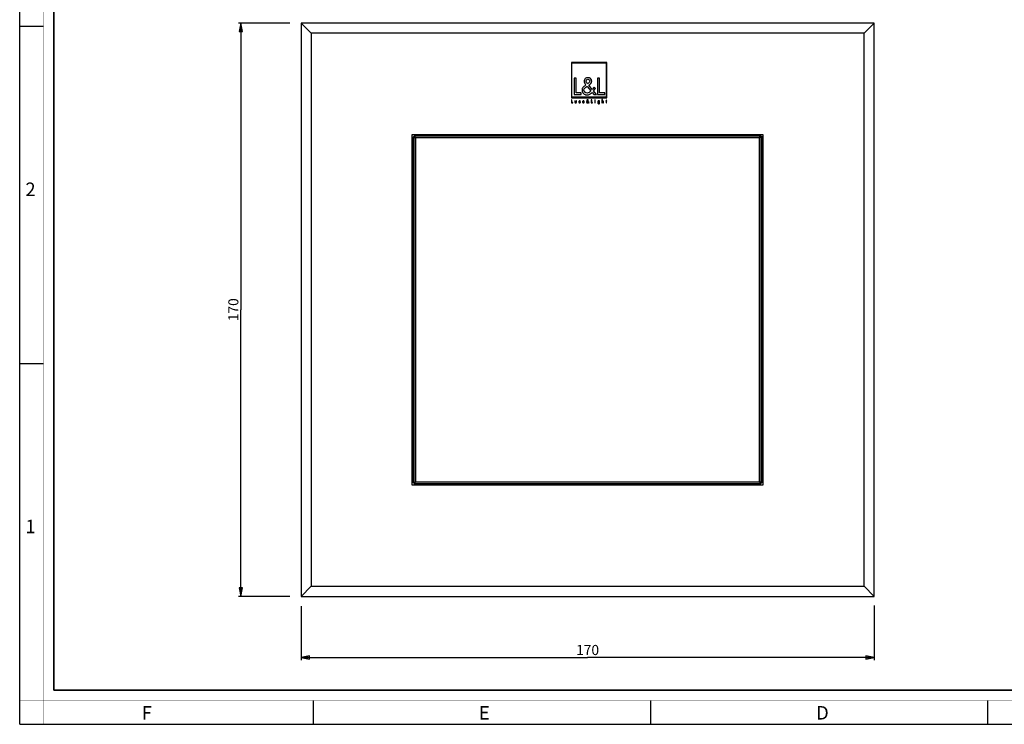
# Model space of a CAD drawing. Units: millimetres. Extents: x 0 to 594, y 0 to 420.
# Drawn here: x 0 to 292, y 0 to 209 of the extents above; entities that cross this region are included whole.
import ezdxf

# ---------------------------------------------------------------- set-up
doc = ezdxf.new("R2010")
doc.units = ezdxf.units.MM
doc.header["$LTSCALE"] = 32.67
doc.layers.get('0').update_dxf_attribs({"linetype": 'CONTINUOUS'})
doc.layers.add('7_ALL_FEATURES', color=7, linetype='CONTINUOUS')
doc.styles.get("Standard").update_dxf_attribs({"font": 'arial.ttf'})
doc.styles.add('TEXTSTYLE_2', font='txt', dxfattribs={"width": 0.9})
doc.styles.add('TEXTSTYLE_3', font='txt', dxfattribs={"width": 0.9})
doc.dimstyles.new('DIMSTYLE_1', dxfattribs={"dimtxt": 3, "dimasz": 2.5, "dimexe": 0.75, "dimexo": 0.75, "dimgap": 0.75, "dimtad": 1, "dimtxsty": 'STANDARD', "dimblk": 'CLOSED', "dimblk1": 'CLOSED', "dimblk2": 'CLOSED', "dimcen": 0.09, "dimazin": 2, "dimtp": 0.5, "dimtm": 0.5, "dimtfac": 1, "dimtofl": 0, "dimtmove": 0, "dimatfit": 3, "dimldrblk": 'CLOSED', "dimfxl": 1, "dimtolj": 1, "dimarcsym": 0})

# ---------------------------------------------------------------- blocks, each defined once
blk = doc.blocks.new('_CLOSED')
at = {"color": 0, "linetype": 'ByBlock'}
for p, q in [((0, 0), (-1, 0.2)), ((-1, 0.2), (-1, -0.2)), ((-1, -0.2), (0, 0)), ((-1, 0), (0, 0))]:
    blk.add_line(p, q, dxfattribs=at)
blk = doc.blocks.new('*D1')
at = {"color": 2, "linetype": 'Continuous'}
for p, q in [((80.041933, 207.90302), (64.818723, 207.90302)), ((65.568723, 207.90302), (65.568723, 122.90302)), ((65.568723, 37.90302), (65.568723, 122.90302)), ((80.041933, 37.90302), (64.818723, 37.90302))]:
    blk.add_line(p, q, dxfattribs=at)
at = {"color": 2, "linetype": 'Continuous', "xscale": 2.5, "yscale": 2.5, "zscale": 2.5}
for p, rotation in [((65.568723, 207.90302), 90), ((65.568723, 37.90302), 270)]:
    blk.add_blockref('_CLOSED', p, dxfattribs=dict(at, rotation=rotation))
at = {"color": 2, "linetype": 'Continuous', "insert": (61.818723, 122.90302), "char_height": 3, "width": 6.992565, "attachment_point": 2, "rotation": 90, "line_spacing_factor": 0.9}
blk.add_mtext('170', dxfattribs=at)
blk = doc.blocks.new('*D2')
at = {"color": 2, "linetype": 'Continuous'}
for p, q in [((253.382577, 35.143543), (253.382577, 18.987454)), ((83.382577, 34.960863), (83.382577, 18.987454)), ((83.382577, 19.737454), (168.382577, 19.737454)), ((253.382577, 19.737454), (168.382577, 19.737454))]:
    blk.add_line(p, q, dxfattribs=at)
at = {"color": 2, "linetype": 'Continuous', "xscale": 2.5, "yscale": 2.5, "zscale": 2.5, "rotation": 180}
blk.add_blockref('_CLOSED', (83.382577, 19.737454), dxfattribs=at)
at = {"color": 2, "linetype": 'Continuous', "xscale": 2.5, "yscale": 2.5, "zscale": 2.5}
blk.add_blockref('_CLOSED', (253.382577, 19.737454), dxfattribs=at)
at = {"color": 2, "linetype": 'Continuous', "insert": (168.382577, 23.487454), "char_height": 3, "width": 6.992565, "attachment_point": 2, "line_spacing_factor": 0.9}
blk.add_mtext('170', dxfattribs=at)

msp = doc.modelspace()

# ---------------------------------------------------------------- linework, layer by layer
at = {"color": 7, "linetype": 'Continuous'}
for p, q in [((0, 0), (0, 420)), ((0, 207), (7, 207)), ((0, 107), (7, 107)), ((87, 7), (87, 0)), ((187, 7), (187, 0)), ((287, 7), (287, 0)), ((0, 0), (594, 0))]:
    msp.add_line(p, q, dxfattribs=at)
for points, const_width in [([(7.054, 0), (7.054, 420)], 0.1), ([(10.054, 10.032), (10.054, 410)], 0.5), ([(10.054, 10.032), (584, 10.032)], 0.5), ([(0, 7.032), (594, 7.032)], 0.1)]:
    msp.add_lwpolyline(points, dxfattribs=dict(at, const_width=const_width))
at = {"layer": '7_ALL_FEATURES', "color": 7, "linetype": 'Continuous'}
for p, q in [((83.383, 207.903), (83.383, 37.903)), ((253.383, 207.903), (83.383, 207.903)), ((83.383, 207.903), (86.383, 204.903)), ((253.383, 207.903), (250.383, 204.903)), ((253.383, 37.903), (253.383, 207.903)), ((86.383, 204.903), (86.383, 40.903)), ((250.383, 204.903), (86.383, 204.903)), ((250.383, 40.903), (250.383, 204.903)), ((163.584, 196.269), (163.584, 185.769)), ((174.084, 196.269), (163.584, 196.269)), ((163.735, 185.92), (163.735, 196.118)), ((163.735, 196.118), (173.933, 196.118)), ((173.933, 196.118), (173.933, 185.92)), ((174.084, 185.769), (174.084, 196.269)), ((164.966, 191.618), (164.355, 191.618)), ((164.355, 191.618), (164.355, 186.718)), ((164.966, 187.277), (164.966, 191.618)), ((168.383, 189.903), (168.22, 190.111)), ((168.461, 189.955), (168.383, 189.903)), ((171.963, 191.618), (171.352, 191.618)), ((171.352, 191.618), (171.352, 186.718)), ((171.963, 187.277), (171.963, 191.618)), ((166.454, 187.277), (164.966, 187.277)), ((166.454, 186.718), (166.454, 187.277)), ((167.895, 189.578), (167.59, 189.357)), ((168.194, 189.097), (168.253, 189.136)), ((168.253, 189.136), (169.338, 187.81)), ((169.747, 188.245), (168.727, 189.48)), ((169.702, 187.381), (170.235, 186.718)), ((170.319, 188.909), (169.747, 188.245)), ((170.111, 187.804), (170.709, 188.505)), ((170.989, 186.718), (170.111, 187.804)), ((170.709, 188.505), (170.319, 188.909)), ((173.451, 187.277), (171.963, 187.277)), ((173.451, 186.718), (173.451, 187.277)), ((163.584, 185.769), (174.084, 185.769)), ((163.584, 185.152), (163.584, 184.282)), ((163.692, 185.152), (163.584, 185.152)), ((163.584, 184.282), (163.957, 184.282)), ((163.692, 184.381), (163.692, 185.152)), ((163.957, 184.381), (163.692, 184.381)), ((173.933, 185.92), (163.735, 185.92)), ((163.957, 184.282), (163.957, 184.381)), ((164.355, 186.718), (166.454, 186.718)), ((164.612, 184.822), (164.612, 184.512)), ((164.716, 184.822), (164.612, 184.822)), ((164.716, 184.524), (164.716, 184.822)), ((165.069, 184.822), (164.965, 184.822)), ((164.965, 184.822), (164.965, 184.524)), ((165.069, 184.512), (165.069, 184.822)), ((166.204, 184.669), (166.204, 184.803)), ((166.204, 184.3), (166.204, 184.432)), ((166.978, 184.535), (167.39, 184.535)), ((167.286, 184.613), (166.984, 184.613)), ((167.39, 184.411), (167.302, 184.461)), ((168.275, 184.79), (168.22, 184.751)), ((168.361, 184.848), (168.332, 184.885)), ((168.338, 184.711), (168.531, 184.476)), ((168.604, 184.553), (168.422, 184.773)), ((168.595, 184.4), (168.69, 184.282)), ((168.705, 184.671), (168.604, 184.553)), ((168.668, 184.475), (168.774, 184.599)), ((168.824, 184.282), (168.668, 184.475)), ((168.69, 184.282), (168.824, 184.282)), ((168.774, 184.599), (168.705, 184.671)), ((169.597, 185.152), (169.488, 185.152)), ((169.488, 185.152), (169.488, 184.282)), ((169.488, 184.282), (169.861, 184.282)), ((169.597, 184.381), (169.597, 185.152)), ((169.861, 184.381), (169.597, 184.381)), ((169.861, 184.282), (169.861, 184.381)), ((170.235, 186.718), (170.989, 186.718)), ((170.648, 184.822), (170.544, 184.822)), ((170.544, 184.822), (170.544, 184.282)), ((170.544, 184.282), (170.648, 184.282)), ((170.648, 184.282), (170.648, 184.822)), ((171.352, 186.718), (173.451, 186.718)), ((171.499, 184.217), (171.395, 184.217)), ((171.919, 184.822), (171.815, 184.822)), ((171.815, 184.822), (171.815, 184.73)), ((171.815, 184.367), (171.815, 184.264)), ((171.919, 184.293), (171.919, 184.822)), ((172.654, 185.284), (172.654, 184.282)), ((172.758, 185.284), (172.654, 185.284)), ((172.654, 184.282), (172.758, 184.282)), ((172.758, 184.75), (172.758, 185.284)), ((172.758, 184.282), (172.758, 184.53)), ((173.01, 184.592), (173.01, 184.282)), ((173.01, 184.282), (173.114, 184.282)), ((173.114, 184.282), (173.114, 184.604)), ((173.872, 184.822), (173.816, 184.822)), ((173.816, 184.822), (173.816, 184.725)), ((173.816, 184.725), (173.872, 184.725)), ((173.976, 185.029), (173.872, 185.029)), ((173.872, 185.029), (173.872, 184.822)), ((173.872, 184.725), (173.872, 184.282)), ((173.872, 184.282), (173.976, 184.282)), ((173.976, 184.822), (173.976, 185.029)), ((174.078, 184.822), (173.976, 184.822)), ((173.976, 184.725), (174.078, 184.725)), ((173.976, 184.282), (173.976, 184.725)), ((174.078, 184.725), (174.078, 184.822)), ((116.383, 174.903), (220.383, 174.903)), ((116.383, 70.903), (116.383, 174.903)), ((116.583, 174.027), (116.67, 174.115)), ((116.583, 174.027), (116.67, 174.115)), ((116.583, 174.027), (116.67, 174.115)), ((116.583, 174.027), (116.583, 71.779)), ((116.883, 173.903), (116.583, 174.027)), ((116.583, 174.027), (116.583, 71.779)), ((116.883, 173.903), (116.583, 174.027)), ((116.583, 174.027), (116.583, 71.779)), ((116.883, 173.903), (116.583, 174.027)), ((116.67, 174.115), (116.92, 174.365)), ((116.67, 174.115), (116.92, 174.365)), ((116.67, 174.115), (116.92, 174.365)), ((116.883, 173.903), (117.133, 174.153)), ((116.883, 173.903), (117.133, 174.153)), ((116.883, 173.903), (117.133, 174.153)), ((116.883, 173.903), (116.883, 71.903)), ((116.883, 173.903), (116.883, 71.903)), ((116.883, 173.903), (116.883, 71.903)), ((116.92, 174.365), (117.17, 174.615)), ((116.92, 174.365), (117.17, 174.615)), ((116.92, 174.365), (117.17, 174.615)), ((117.133, 174.153), (117.383, 174.403)), ((117.133, 174.153), (117.383, 174.403)), ((117.133, 174.153), (117.383, 174.403)), ((117.383, 173.903), (117.133, 174.153)), ((117.383, 173.903), (117.133, 174.153)), ((117.383, 173.903), (117.133, 174.153)), ((117.17, 174.615), (117.258, 174.703)), ((117.17, 174.615), (117.258, 174.703)), ((117.17, 174.615), (117.258, 174.703)), ((219.507, 174.703), (117.258, 174.703)), ((117.383, 174.403), (117.258, 174.703)), ((219.507, 174.703), (117.258, 174.703)), ((117.383, 174.403), (117.258, 174.703)), ((219.507, 174.703), (117.258, 174.703)), ((117.383, 174.403), (117.258, 174.703)), ((219.383, 174.403), (117.383, 174.403)), ((219.383, 174.403), (117.383, 174.403)), ((219.383, 174.403), (117.383, 174.403)), ((117.383, 173.903), (117.383, 71.903)), ((219.383, 173.903), (117.383, 173.903)), ((117.383, 173.903), (117.383, 71.903)), ((219.383, 173.903), (117.383, 173.903)), ((117.383, 173.903), (117.383, 71.903)), ((219.383, 173.903), (117.383, 173.903)), ((219.383, 174.403), (219.507, 174.703)), ((219.383, 174.403), (219.507, 174.703)), ((219.383, 174.403), (219.507, 174.703)), ((219.383, 174.403), (219.633, 174.153)), ((219.383, 174.403), (219.633, 174.153)), ((219.383, 174.403), (219.633, 174.153)), ((219.383, 173.903), (219.633, 174.153)), ((219.383, 173.903), (219.633, 174.153)), ((219.383, 173.903), (219.633, 174.153)), ((219.383, 71.903), (219.383, 173.903)), ((219.383, 71.903), (219.383, 173.903)), ((219.383, 71.903), (219.383, 173.903)), ((219.507, 174.703), (219.595, 174.615)), ((219.507, 174.703), (219.595, 174.615)), ((219.507, 174.703), (219.595, 174.615)), ((219.595, 174.615), (219.845, 174.365)), ((219.595, 174.615), (219.845, 174.365)), ((219.595, 174.615), (219.845, 174.365)), ((219.633, 174.153), (219.883, 173.903)), ((219.633, 174.153), (219.883, 173.903)), ((219.633, 174.153), (219.883, 173.903)), ((219.845, 174.365), (220.095, 174.115)), ((219.845, 174.365), (220.095, 174.115)), ((219.845, 174.365), (220.095, 174.115)), ((219.883, 173.903), (220.183, 174.027)), ((219.883, 173.903), (220.183, 174.027)), ((219.883, 173.903), (220.183, 174.027)), ((219.883, 71.903), (219.883, 173.903)), ((219.883, 71.903), (219.883, 173.903)), ((219.883, 71.903), (219.883, 173.903)), ((220.095, 174.115), (220.183, 174.027)), ((220.095, 174.115), (220.183, 174.027)), ((220.095, 174.115), (220.183, 174.027)), ((220.183, 71.779), (220.183, 174.027)), ((220.183, 71.779), (220.183, 174.027)), ((220.183, 71.779), (220.183, 174.027)), ((220.383, 174.903), (220.383, 70.903)), ((220.383, 70.903), (116.383, 70.903)), ((116.883, 71.903), (116.583, 71.779)), ((116.883, 71.903), (116.583, 71.779)), ((116.883, 71.903), (116.583, 71.779)), ((116.67, 71.691), (116.583, 71.779)), ((116.67, 71.691), (116.583, 71.779)), ((116.67, 71.691), (116.583, 71.779)), ((116.92, 71.441), (116.67, 71.691)), ((116.92, 71.441), (116.67, 71.691)), ((116.92, 71.441), (116.67, 71.691)), ((117.133, 71.653), (116.883, 71.903)), ((117.133, 71.653), (116.883, 71.903)), ((117.133, 71.653), (116.883, 71.903)), ((117.17, 71.191), (116.92, 71.441)), ((117.17, 71.191), (116.92, 71.441)), ((117.17, 71.191), (116.92, 71.441)), ((117.383, 71.903), (117.133, 71.653)), ((117.383, 71.903), (117.133, 71.653)), ((117.383, 71.903), (117.133, 71.653)), ((117.383, 71.403), (117.133, 71.653)), ((117.383, 71.403), (117.133, 71.653)), ((117.383, 71.403), (117.133, 71.653)), ((117.258, 71.103), (117.17, 71.191)), ((117.258, 71.103), (117.17, 71.191)), ((117.258, 71.103), (117.17, 71.191)), ((117.383, 71.403), (117.258, 71.103)), ((117.383, 71.403), (117.258, 71.103)), ((117.383, 71.403), (117.258, 71.103)), ((117.258, 71.103), (219.507, 71.103)), ((117.258, 71.103), (219.507, 71.103)), ((117.258, 71.103), (219.507, 71.103)), ((117.383, 71.903), (219.383, 71.903)), ((117.383, 71.903), (219.383, 71.903)), ((117.383, 71.903), (219.383, 71.903)), ((117.383, 71.403), (219.383, 71.403)), ((117.383, 71.403), (219.383, 71.403)), ((117.383, 71.403), (219.383, 71.403)), ((219.633, 71.653), (219.383, 71.903)), ((219.633, 71.653), (219.383, 71.903)), ((219.633, 71.653), (219.383, 71.903)), ((219.383, 71.403), (219.633, 71.653)), ((219.383, 71.403), (219.633, 71.653)), ((219.383, 71.403), (219.633, 71.653)), ((219.383, 71.403), (219.507, 71.103)), ((219.383, 71.403), (219.507, 71.103)), ((219.383, 71.403), (219.507, 71.103)), ((219.595, 71.191), (219.507, 71.103)), ((219.595, 71.191), (219.507, 71.103)), ((219.595, 71.191), (219.507, 71.103)), ((219.845, 71.441), (219.595, 71.191)), ((219.845, 71.441), (219.595, 71.191)), ((219.845, 71.441), (219.595, 71.191)), ((219.883, 71.903), (219.633, 71.653)), ((219.883, 71.903), (219.633, 71.653)), ((219.883, 71.903), (219.633, 71.653)), ((220.095, 71.691), (219.845, 71.441)), ((220.095, 71.691), (219.845, 71.441)), ((220.095, 71.691), (219.845, 71.441)), ((219.883, 71.903), (220.183, 71.779)), ((219.883, 71.903), (220.183, 71.779)), ((219.883, 71.903), (220.183, 71.779)), ((220.183, 71.779), (220.095, 71.691)), ((220.183, 71.779), (220.095, 71.691)), ((220.183, 71.779), (220.095, 71.691)), ((83.383, 37.903), (86.383, 40.903)), ((86.383, 40.903), (250.383, 40.903)), ((253.383, 37.903), (250.383, 40.903)), ((83.383, 37.903), (253.383, 37.903))]:
    msp.add_line(p, q, dxfattribs=at)
for points, knots in [([(169.617, 190.702), (169.617, 190.977), (169.421, 191.416), (168.981, 191.643), (168.706, 191.711), (168.482, 191.728), (168.256, 191.711), (167.974, 191.641), (167.526, 191.394), (167.356, 190.934), (167.356, 190.65)], [0, 0, 0, 0, 0.2428832, 0.3642199, 0.427442, 0.4924167, 0.5612917, 0.6264899, 0.748819, 1, 1, 1, 1]), ([(168.22, 190.111), (168.149, 190.201), (168.04, 190.335), (167.945, 190.547), (167.916, 190.735), (167.956, 190.936), (168.122, 191.166), (168.337, 191.241), (168.473, 191.241)], [0, 0, 0, 0, 0.2270648, 0.3386869, 0.4544692, 0.5976239, 0.7311364, 1, 1, 1, 1]), ([(168.473, 191.241), (168.617, 191.241), (168.93, 191.163), (169.045, 190.851), (169.045, 190.709)], [0, 0, 0, 0, 0.5012533, 1, 1, 1, 1]), ([(167.59, 189.357), (167.476, 189.275), (167.259, 189.112), (166.973, 188.828), (166.809, 188.537), (166.742, 188.273), (166.724, 188.029), (166.752, 187.755), (166.869, 187.385), (167.15, 186.99), (167.562, 186.737), (167.935, 186.632), (168.275, 186.601), (168.659, 186.655), (168.994, 186.797), (169.18, 186.914), (169.244, 186.959)], [0, 0, 0, 0, 0.0836558, 0.1622335, 0.2390749, 0.2797155, 0.3238993, 0.3848938, 0.4428908, 0.5544212, 0.6665834, 0.7246337, 0.7845588, 0.8693251, 0.9535957, 1, 1, 1, 1]), ([(164.612, 184.512), (164.612, 184.449), (164.632, 184.348), (164.74, 184.272), (164.84, 184.259), (164.94, 184.272), (165.049, 184.348), (165.069, 184.449), (165.069, 184.512)], [0, 0, 0, 0, 0.2472147, 0.3623421, 0.5000902, 0.637679, 0.7527735, 1, 1, 1, 1]), ([(164.965, 184.524), (164.965, 184.485), (164.961, 184.423), (164.902, 184.366), (164.84, 184.357), (164.778, 184.366), (164.719, 184.423), (164.716, 184.485), (164.716, 184.524)], [0, 0, 0, 0, 0.2504294, 0.3622811, 0.4997877, 0.6375918, 0.7495572, 1, 1, 1, 1]), ([(166.204, 184.803), (166.161, 184.827), (166.035, 184.857), (165.867, 184.794), (165.78, 184.664), (165.758, 184.549), (165.78, 184.434), (165.837, 184.351), (165.887, 184.315), (165.908, 184.303)], [0, 0, 0, 0, 0.1645777, 0.4163233, 0.5405933, 0.6725932, 0.8006019, 0.9225326, 1, 1, 1, 1]), ([(166.204, 184.432), (166.185, 184.411), (166.141, 184.374), (166.058, 184.355), (165.98, 184.37), (165.918, 184.411), (165.878, 184.476), (165.86, 184.573), (165.888, 184.649), (165.921, 184.684)], [0, 0, 0, 0, 0.1384849, 0.2765875, 0.4028803, 0.5202083, 0.6384847, 0.7667023, 1, 1, 1, 1]), ([(167.39, 184.551), (167.39, 184.622), (167.365, 184.735), (167.248, 184.827), (167.136, 184.845), (167.024, 184.827), (166.902, 184.737), (166.874, 184.62), (166.874, 184.547)], [0, 0, 0, 0, 0.2465822, 0.3620919, 0.4941698, 0.629114, 0.7476251, 1, 1, 1, 1]), ([(166.874, 184.547), (166.874, 184.476), (166.908, 184.363), (167.028, 184.277), (167.152, 184.254), (167.292, 184.29), (167.366, 184.367), (167.39, 184.411)], [0, 0, 0, 0, 0.2919936, 0.4326785, 0.5874133, 0.7933118, 1, 1, 1, 1]), ([(166.984, 184.613), (166.99, 184.649), (167.025, 184.721), (167.12, 184.755), (167.193, 184.743), (167.257, 184.704), (167.28, 184.649), (167.286, 184.613)], [0, 0, 0, 0, 0.2501007, 0.5000512, 0.6313096, 0.7506607, 1, 1, 1, 1]), ([(168.22, 184.751), (168.181, 184.723), (168.123, 184.679), (168.075, 184.594), (168.063, 184.51), (168.082, 184.415), (168.142, 184.33), (168.231, 184.276), (168.35, 184.254), (168.449, 184.283), (168.503, 184.317), (168.514, 184.325)], [0, 0, 0, 0, 0.1623867, 0.2394883, 0.3244498, 0.4431611, 0.5549706, 0.6674382, 0.7853036, 0.9533963, 1, 1, 1, 1]), ([(168.531, 184.476), (168.503, 184.448), (168.447, 184.393), (168.329, 184.344), (168.21, 184.398), (168.147, 184.522), (168.197, 184.599), (168.226, 184.628)], [0, 0, 0, 0, 0.1982967, 0.3911421, 0.5947065, 0.7973385, 1, 1, 1, 1]), ([(168.581, 184.99), (168.581, 185.038), (168.533, 185.142), (168.379, 185.186), (168.22, 185.14), (168.179, 185.031), (168.179, 184.98)], [0, 0, 0, 0, 0.2451079, 0.4926376, 0.746409, 1, 1, 1, 1]), ([(168.332, 184.885), (168.32, 184.901), (168.294, 184.932), (168.272, 184.996), (168.302, 185.068), (168.378, 185.093), (168.435, 185.077), (168.455, 185.055), (168.458, 185.052)], [0, 0, 0, 0, 0.1717785, 0.3429658, 0.5478521, 0.7515758, 0.9663027, 1, 1, 1, 1]), ([(170.596, 185.142), (170.577, 185.142), (170.54, 185.125), (170.517, 185.07), (170.54, 185.014), (170.578, 184.998), (170.598, 184.999), (170.599, 184.999)], [0, 0, 0, 0, 0.2494885, 0.4954266, 0.7403428, 0.986344, 1, 1, 1, 1]), ([(170.599, 184.999), (170.616, 185), (170.652, 185.015), (170.675, 185.07), (170.651, 185.125), (170.614, 185.142), (170.596, 185.142)], [0, 0, 0, 0, 0.2387242, 0.4906562, 0.7436456, 1, 1, 1, 1]), ([(171.813, 184.73), (171.793, 184.761), (171.739, 184.819), (171.626, 184.847), (171.518, 184.823), (171.405, 184.734), (171.353, 184.566), (171.384, 184.43), (171.417, 184.379)], [0, 0, 0, 0, 0.136708, 0.2731134, 0.4041709, 0.5274191, 0.7805375, 1, 1, 1, 1]), ([(171.417, 184.379), (171.424, 184.37), (171.473, 184.303), (171.559, 184.264), (171.63, 184.264)], [0, 0, 0, 0, 0.1384162, 1, 1, 1, 1]), ([(171.646, 184.356), (171.62, 184.356), (171.572, 184.366), (171.496, 184.43), (171.46, 184.552), (171.497, 184.673), (171.573, 184.736), (171.623, 184.746), (171.651, 184.746), (171.653, 184.746)], [0, 0, 0, 0, 0.1290312, 0.248483, 0.4954986, 0.7407749, 0.859609, 0.9868047, 1, 1, 1, 1]), ([(171.653, 184.746), (171.676, 184.745), (171.723, 184.735), (171.8, 184.676), (171.836, 184.552), (171.8, 184.428), (171.721, 184.365), (171.671, 184.356), (171.646, 184.356)], [0, 0, 0, 0, 0.1198824, 0.2407129, 0.4915241, 0.7443903, 0.8660288, 1, 1, 1, 1]), ([(171.656, 183.973), (171.732, 183.973), (171.91, 184.036), (171.919, 184.214), (171.919, 184.293)], [0, 0, 0, 0, 0.4927604, 1, 1, 1, 1])]:
    msp.add_open_spline(points, degree=3, knots=knots, dxfattribs=at)
for points in [[(167.356, 190.65), (167.356, 190.25), (167.619, 189.867), (167.895, 189.578)], [(169.045, 190.709), (169.045, 190.391), (168.71, 190.152), (168.461, 189.955)], [(168.727, 189.48), (169.134, 189.777), (169.617, 190.198), (169.617, 190.702)], [(167.304, 188.064), (167.304, 188.518), (167.82, 188.838), (168.194, 189.097)], [(168.214, 187.16), (167.786, 187.16), (167.304, 187.636), (167.304, 188.064)], [(169.338, 187.81), (169.032, 187.504), (168.646, 187.16), (168.214, 187.16)], [(169.244, 186.959), (169.414, 187.079), (169.567, 187.223), (169.702, 187.381)], [(165.908, 184.303), (165.953, 184.278), (166.005, 184.264), (166.055, 184.264)], [(165.921, 184.684), (165.954, 184.719), (166.002, 184.741), (166.049, 184.741)], [(166.049, 184.741), (166.106, 184.741), (166.166, 184.712), (166.204, 184.669)], [(166.055, 184.264), (166.106, 184.264), (166.159, 184.276), (166.204, 184.3)], [(167.141, 184.356), (167.06, 184.356), (166.979, 184.454), (166.978, 184.535)], [(167.302, 184.461), (167.269, 184.406), (167.205, 184.356), (167.141, 184.356)], [(168.179, 184.98), (168.179, 184.909), (168.226, 184.841), (168.275, 184.79)], [(168.226, 184.628), (168.257, 184.659), (168.293, 184.68), (168.328, 184.704)], [(168.479, 184.991), (168.479, 184.934), (168.419, 184.892), (168.375, 184.857)], [(168.422, 184.773), (168.494, 184.826), (168.581, 184.9), (168.581, 184.99)], [(168.458, 185.052), (168.471, 185.035), (168.479, 185.012), (168.479, 184.991)], [(168.514, 184.325), (168.545, 184.346), (168.572, 184.372), (168.595, 184.4)], [(171.395, 184.217), (171.397, 184.098), (171.537, 183.973), (171.656, 183.973)], [(171.661, 184.065), (171.587, 184.065), (171.499, 184.143), (171.499, 184.217)], [(171.63, 184.264), (171.7, 184.264), (171.774, 184.309), (171.813, 184.367)], [(171.815, 184.264), (171.815, 184.18), (171.745, 184.065), (171.661, 184.065)], [(172.758, 184.53), (172.758, 184.615), (172.807, 184.746), (172.891, 184.746)], [(172.923, 184.839), (172.861, 184.839), (172.79, 184.804), (172.76, 184.75)], [(172.891, 184.746), (172.956, 184.746), (173.01, 184.657), (173.01, 184.592)], [(173.114, 184.604), (173.114, 184.705), (173.024, 184.839), (172.923, 184.839)]]:
    msp.add_open_spline(points, degree=3, dxfattribs=at)

# ---------------------------------------------------------------- texts
at = {"color": 2, "linetype": 'Continuous', "char_height": 4, "attachment_point": 1, "line_spacing_factor": 0.9}
for s, insert, width, style in [('2', (1.647, 160.627), 4.71429, 'TEXTSTYLE_3'), ('1', (1.647, 60.627), 3.42857, 'TEXTSTYLE_3'), ('F', (36.155, 5.359), 3.6, 'TEXTSTYLE_2'), ('E', (136.155, 5.359), 3.6, 'TEXTSTYLE_2'), ('D', (236.155, 5.359), 3.6, 'TEXTSTYLE_2')]:
    msp.add_mtext(s, dxfattribs=dict(at, insert=insert, width=width, style=style))

# ---------------------------------------------------------------- dimensions: what is measured, and where the dimension line sits
at = {"color": 2, "linetype": 'Continuous'}
dim = msp.add_linear_dim(base=(65.569, 37.903), p1=(80.792, 207.903), p2=(80.792, 37.903), angle=270, dimstyle='DIMSTYLE_1', dxfattribs=at)
dim.commit()
dim.dimension.update_dxf_attribs({"geometry": '*D1', "text_midpoint": (65.569, 123.032), "dimtype": 160})
dim = msp.add_linear_dim(base=(253.383, 19.737), p1=(83.383, 35.711), p2=(253.383, 35.894), dimstyle='DIMSTYLE_1', dxfattribs=at)
dim.commit()
dim.dimension.update_dxf_attribs({"geometry": '*D2', "text_midpoint": (168.511, 19.737), "dimtype": 160})

doc.saveas('drawing.dxf')
